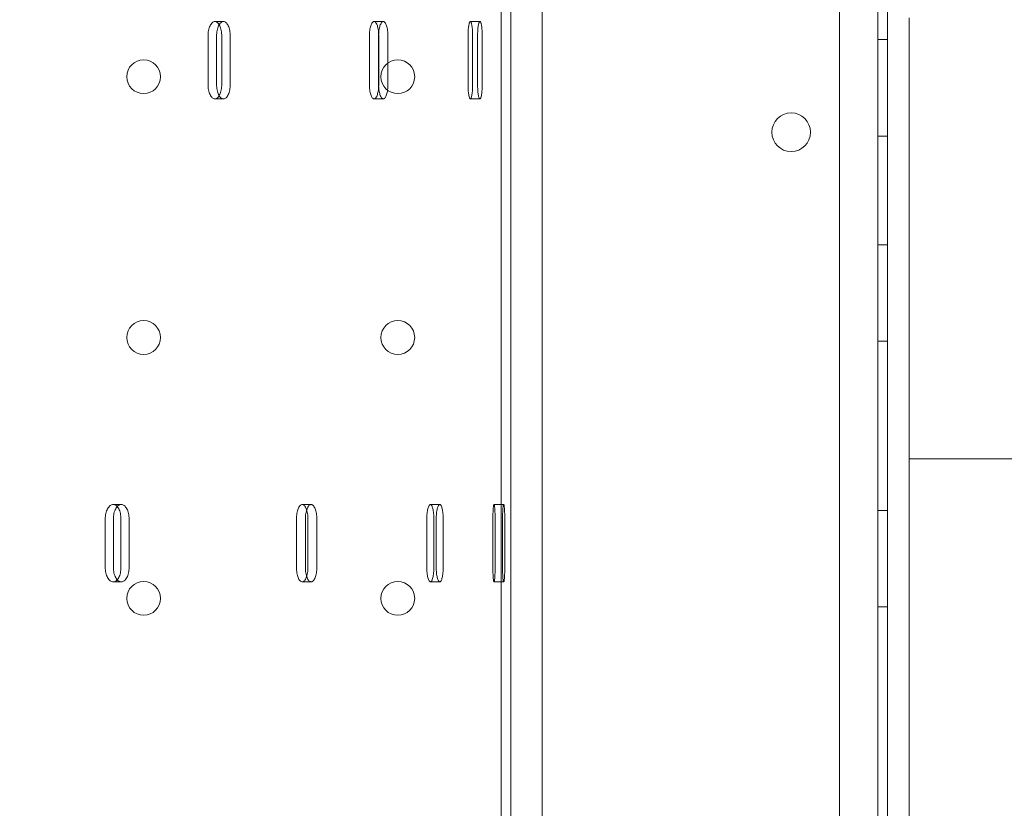
# Model space of a CAD drawing. Units: millimetres. Extents: x 66085 to 83273, y 3047 to 16999.
# Drawn here: x 73047 to 73251, y 10785 to 10948 of the extents above; entities that cross this region are included whole.
import ezdxf

# ---------------------------------------------------------------- set-up
doc = ezdxf.new("R2010")
doc.units = ezdxf.units.MM

# ---------------------------------------------------------------- blocks, each defined once
blk = doc.blocks.new('A$C54E54D7A')
at = {"color": 0, "linetype": 'Continuous', "lineweight": 0}
for p, q in [((29297.27, 9135.88), (29297.27, 8182.37)), ((29295.27, 8107.87), (29295.27, 9133.49)), ((29287.27, 9131.66), (29287.27, 8109.7)), ((29217.27, 9123.1), (29217.27, 8118.1)), ((29219.27, 9095.6), (29219.27, 8145.6)), ((29225.75, 8182.37), (29225.75, 9070.6)), ((29159.79, 8476.1), (29158.02, 8476.1)), ((29192.87, 8476.1), (29190.97, 8476.1)), ((29212.88, 8476.1), (29210.9, 8476.1)), ((29301.75, 8385.57), (29301.75, 8476.88)), ((29156.6, 8473.1), (29156.6, 8463.1)), ((29158.37, 8463.1), (29158.37, 8473.1)), ((29159.43, 8463.1), (29159.43, 8473.1)), ((29161.2, 8473.1), (29161.2, 8463.1)), ((29190.01, 8473.1), (29190.01, 8463.1)), ((29191.9, 8463.1), (29191.9, 8473.1)), ((29191.93, 8463.1), (29191.93, 8473.1)), ((29193.82, 8473.1), (29193.82, 8463.1)), ((29210.42, 8473.1), (29210.42, 8463.1)), ((29211.37, 8463.1), (29211.37, 8473.1)), ((29212.39, 8463.1), (29212.39, 8473.1)), ((29213.35, 8473.1), (29213.35, 8463.1)), ((29297.27, 8472.4), (29295.27, 8472.4)), ((29159.79, 8460.1), (29158.02, 8460.1)), ((29192.87, 8460.1), (29190.97, 8460.1)), ((29212.88, 8460.1), (29210.9, 8460.1)), ((29297.27, 8452.4), (29295.27, 8452.4)), ((29297.27, 8429.9), (29295.27, 8429.9)), ((29297.27, 8409.9), (29295.27, 8409.9)), ((29301.75, 8245.21), (29301.75, 8385.57)), ((29333.22, 8385.57), (29301.75, 8385.57)), ((29138.65, 8376.1), (29136.96, 8376.1)), ((29177.94, 8376.1), (29176.1, 8376.1)), ((29204.56, 8376.1), (29202.62, 8376.1)), ((29217.8, 8376.1), (29215.8, 8376.1)), ((29297.27, 8374.9), (29295.27, 8374.9)), ((29135.32, 8373.1), (29135.32, 8363.1)), ((29137.01, 8363.1), (29137.01, 8373.1)), ((29138.58, 8363.1), (29138.58, 8373.1)), ((29140.27, 8373.1), (29140.27, 8363.1)), ((29174.9, 8373.1), (29174.9, 8363.1)), ((29176.74, 8363.1), (29176.74, 8373.1)), ((29177.28, 8363.1), (29177.28, 8373.1)), ((29179.12, 8373.1), (29179.12, 8363.1)), ((29201.89, 8373.1), (29201.89, 8363.1)), ((29203.33, 8363.1), (29203.33, 8373.1)), ((29203.83, 8363.1), (29203.83, 8373.1)), ((29205.28, 8373.1), (29205.28, 8363.1)), ((29215.56, 8373.1), (29215.56, 8363.1)), ((29216.02, 8363.1), (29216.02, 8373.1)), ((29217.56, 8363.1), (29217.56, 8373.1)), ((29218.02, 8373.1), (29218.02, 8363.1)), ((29138.65, 8360.1), (29136.96, 8360.1)), ((29177.94, 8360.1), (29176.1, 8360.1)), ((29204.56, 8360.1), (29202.62, 8360.1)), ((29217.8, 8360.1), (29215.8, 8360.1)), ((29297.27, 8354.9), (29295.27, 8354.9))]:
    blk.add_line(p, q, dxfattribs=at)
for centre, radius in [((29143.27, 8464.68), 3.5), ((29195.87, 8464.68), 3.5), ((29277.3, 8453.19), 4), ((29143.27, 8410.68), 3.5), ((29195.87, 8410.68), 3.5), ((29143.27, 8356.68), 3.5), ((29195.87, 8356.68), 3.5)]:
    blk.add_circle(centre, radius, dxfattribs=at)
for points, knots in [([(29158.9, 8475.44), (29158.87, 8475.49), (29158.84, 8475.54), (29158.73, 8475.7), (29158.65, 8475.79), (29158.48, 8475.95), (29158.39, 8476), (29158.2, 8476.08), (29158.11, 8476.1), (29157.93, 8476.1), (29157.84, 8476.08), (29157.66, 8476), (29157.57, 8475.95), (29157.39, 8475.79), (29157.31, 8475.7), (29157.15, 8475.48), (29157.08, 8475.35), (29156.95, 8475.09), (29156.9, 8474.94), (29156.79, 8474.61), (29156.74, 8474.43), (29156.67, 8474.06), (29156.64, 8473.87), (29156.61, 8473.48), (29156.6, 8473.29), (29156.6, 8473.1)], [2.587833, 2.587833, 2.587833, 2.587833, 2.825155, 2.825155, 3.390189, 3.390189, 3.955224, 3.955224, 4.520258, 4.520258, 5.085303, 5.085303, 5.650348, 5.650348, 6.215392, 6.215392, 6.780437, 6.780437, 7.345474, 7.345474, 7.910511, 7.910511, 8.475548, 8.475548, 9.040585, 9.040585, 9.040585, 9.040585]), ([(29158.37, 8473.1), (29158.37, 8473.29), (29158.38, 8473.48), (29158.41, 8473.87), (29158.44, 8474.06), (29158.51, 8474.43), (29158.56, 8474.61), (29158.66, 8474.94), (29158.72, 8475.09), (29158.85, 8475.35), (29158.92, 8475.48), (29159.08, 8475.7), (29159.16, 8475.79), (29159.34, 8475.95), (29159.43, 8476), (29159.61, 8476.08), (29159.7, 8476.1), (29159.88, 8476.1), (29159.97, 8476.08), (29160.16, 8476), (29160.25, 8475.95), (29160.42, 8475.79), (29160.5, 8475.7), (29160.66, 8475.48), (29160.73, 8475.35), (29160.85, 8475.09), (29160.91, 8474.94), (29161.01, 8474.61), (29161.06, 8474.43), (29161.13, 8474.06), (29161.16, 8473.87), (29161.19, 8473.48), (29161.2, 8473.29), (29161.2, 8473.1)], [-9.040585, -9.040585, -9.040585, -9.040585, -8.475553, -8.475553, -7.910521, -7.910521, -7.345489, -7.345489, -6.780458, -6.780458, -6.215408, -6.215408, -5.650358, -5.650358, -5.085308, -5.085308, -4.520258, -4.520258, -3.955224, -3.955224, -3.390189, -3.390189, -2.825155, -2.825155, -2.260121, -2.260121, -1.695091, -1.695091, -1.13006, -1.13006, -0.56503, -0.56503, 0, 0, 0, 0]), ([(29191.91, 8473.55), (29191.91, 8473.59), (29191.91, 8473.63), (29191.9, 8473.87), (29191.88, 8474.06), (29191.83, 8474.43), (29191.8, 8474.61), (29191.73, 8474.94), (29191.69, 8475.09), (29191.61, 8475.35), (29191.56, 8475.48), (29191.45, 8475.7), (29191.4, 8475.79), (29191.28, 8475.95), (29191.22, 8476), (29191.1, 8476.08), (29191.03, 8476.1), (29190.91, 8476.1), (29190.85, 8476.08), (29190.73, 8476), (29190.66, 8475.95), (29190.55, 8475.79), (29190.49, 8475.7), (29190.38, 8475.48), (29190.33, 8475.35), (29190.25, 8475.09), (29190.21, 8474.94), (29190.14, 8474.61), (29190.1, 8474.43), (29190.05, 8474.06), (29190.04, 8473.87), (29190.01, 8473.48), (29190.01, 8473.29), (29190.01, 8473.1)], [0.439204, 0.439204, 0.439204, 0.439204, 0.56503, 0.56503, 1.13006, 1.13006, 1.695091, 1.695091, 2.260121, 2.260121, 2.825155, 2.825155, 3.390189, 3.390189, 3.955224, 3.955224, 4.520258, 4.520258, 5.085303, 5.085303, 5.650348, 5.650348, 6.215392, 6.215392, 6.780437, 6.780437, 7.345474, 7.345474, 7.910511, 7.910511, 8.475548, 8.475548, 9.040585, 9.040585, 9.040585, 9.040585]), ([(29191.9, 8473.1), (29191.9, 8473.29), (29191.91, 8473.48), (29191.93, 8473.87), (29191.95, 8474.06), (29192, 8474.43), (29192.03, 8474.61), (29192.11, 8474.94), (29192.15, 8475.09), (29192.23, 8475.35), (29192.28, 8475.48), (29192.39, 8475.7), (29192.44, 8475.79), (29192.56, 8475.95), (29192.63, 8476), (29192.75, 8476.08), (29192.81, 8476.1), (29192.93, 8476.1), (29192.99, 8476.08), (29193.12, 8476), (29193.18, 8475.95), (29193.3, 8475.79), (29193.35, 8475.7), (29193.46, 8475.48), (29193.5, 8475.35), (29193.59, 8475.09), (29193.63, 8474.94), (29193.7, 8474.61), (29193.73, 8474.43), (29193.78, 8474.06), (29193.79, 8473.87), (29193.82, 8473.48), (29193.82, 8473.29), (29193.82, 8473.1)], [-9.040585, -9.040585, -9.040585, -9.040585, -8.475553, -8.475553, -7.910521, -7.910521, -7.345489, -7.345489, -6.780458, -6.780458, -6.215408, -6.215408, -5.650358, -5.650358, -5.085308, -5.085308, -4.520258, -4.520258, -3.955224, -3.955224, -3.390189, -3.390189, -2.825155, -2.825155, -2.260121, -2.260121, -1.695091, -1.695091, -1.13006, -1.13006, -0.56503, -0.56503, 0, 0, 0, 0]), ([(29211.37, 8473.1), (29211.37, 8473.29), (29211.37, 8473.48), (29211.36, 8473.87), (29211.35, 8474.06), (29211.32, 8474.43), (29211.31, 8474.61), (29211.28, 8474.94), (29211.26, 8475.09), (29211.21, 8475.35), (29211.19, 8475.48), (29211.14, 8475.7), (29211.11, 8475.79), (29211.05, 8475.95), (29211.02, 8476), (29210.96, 8476.08), (29210.93, 8476.1), (29210.87, 8476.1), (29210.84, 8476.08), (29210.78, 8476), (29210.75, 8475.95), (29210.69, 8475.79), (29210.66, 8475.7), (29210.61, 8475.48), (29210.58, 8475.35), (29210.54, 8475.09), (29210.52, 8474.94), (29210.48, 8474.61), (29210.47, 8474.43), (29210.44, 8474.06), (29210.43, 8473.87), (29210.42, 8473.48), (29210.42, 8473.29), (29210.42, 8473.1)], [0, 0, 0, 0, 0.56503, 0.56503, 1.13006, 1.13006, 1.695091, 1.695091, 2.260121, 2.260121, 2.825155, 2.825155, 3.390189, 3.390189, 3.955224, 3.955224, 4.520258, 4.520258, 5.085303, 5.085303, 5.650348, 5.650348, 6.215392, 6.215392, 6.780437, 6.780437, 7.345474, 7.345474, 7.910511, 7.910511, 8.475548, 8.475548, 9.040585, 9.040585, 9.040585, 9.040585]), ([(29212.39, 8473.1), (29212.39, 8473.29), (29212.4, 8473.48), (29212.41, 8473.87), (29212.42, 8474.06), (29212.44, 8474.43), (29212.46, 8474.61), (29212.49, 8474.94), (29212.51, 8475.09), (29212.56, 8475.35), (29212.58, 8475.48), (29212.64, 8475.7), (29212.66, 8475.79), (29212.72, 8475.95), (29212.76, 8476), (29212.82, 8476.08), (29212.85, 8476.1), (29212.91, 8476.1), (29212.94, 8476.08), (29213, 8476), (29213.03, 8475.95), (29213.09, 8475.79), (29213.12, 8475.7), (29213.17, 8475.48), (29213.19, 8475.35), (29213.23, 8475.09), (29213.25, 8474.94), (29213.29, 8474.61), (29213.3, 8474.43), (29213.32, 8474.06), (29213.33, 8473.87), (29213.34, 8473.48), (29213.35, 8473.29), (29213.35, 8473.1)], [-9.040585, -9.040585, -9.040585, -9.040585, -8.475553, -8.475553, -7.910521, -7.910521, -7.345489, -7.345489, -6.780458, -6.780458, -6.215408, -6.215408, -5.650358, -5.650358, -5.085308, -5.085308, -4.520258, -4.520258, -3.955224, -3.955224, -3.390189, -3.390189, -2.825155, -2.825155, -2.260121, -2.260121, -1.695091, -1.695091, -1.13006, -1.13006, -0.56503, -0.56503, 0, 0, 0, 0]), ([(29159.43, 8473.1), (29159.43, 8473.29), (29159.42, 8473.48), (29159.39, 8473.87), (29159.36, 8474.06), (29159.29, 8474.43), (29159.25, 8474.61), (29159.14, 8474.94), (29159.08, 8475.09), (29158.99, 8475.3), (29158.95, 8475.37), (29158.9, 8475.44)], [0, 0, 0, 0, 0.56503, 0.56503, 1.13006, 1.13006, 1.695091, 1.695091, 2.260121, 2.260121, 2.587833, 2.587833, 2.587833, 2.587833]), ([(29156.6, 8463.1), (29156.6, 8462.91), (29156.61, 8462.72), (29156.64, 8462.33), (29156.67, 8462.13), (29156.74, 8461.77), (29156.79, 8461.59), (29156.9, 8461.26), (29156.95, 8461.11), (29157.08, 8460.84), (29157.15, 8460.72), (29157.31, 8460.5), (29157.39, 8460.4), (29157.57, 8460.25), (29157.66, 8460.19), (29157.84, 8460.12), (29157.93, 8460.1), (29158.11, 8460.1), (29158.2, 8460.12), (29158.39, 8460.19), (29158.48, 8460.25), (29158.65, 8460.4), (29158.73, 8460.5), (29158.84, 8460.65), (29158.87, 8460.7), (29158.9, 8460.75)], [-9.040585, -9.040585, -9.040585, -9.040585, -8.475554, -8.475554, -7.910522, -7.910522, -7.34549, -7.34549, -6.780458, -6.780458, -6.215408, -6.215408, -5.650358, -5.650358, -5.085308, -5.085308, -4.520258, -4.520258, -3.955224, -3.955224, -3.390189, -3.390189, -2.825155, -2.825155, -2.587833, -2.587833, -2.587833, -2.587833]), ([(29161.2, 8463.1), (29161.2, 8462.91), (29161.19, 8462.72), (29161.16, 8462.33), (29161.13, 8462.13), (29161.06, 8461.77), (29161.01, 8461.59), (29160.91, 8461.26), (29160.85, 8461.11), (29160.73, 8460.84), (29160.66, 8460.72), (29160.5, 8460.5), (29160.42, 8460.4), (29160.25, 8460.25), (29160.16, 8460.19), (29159.97, 8460.12), (29159.88, 8460.1), (29159.7, 8460.1), (29159.61, 8460.12), (29159.43, 8460.19), (29159.34, 8460.25), (29159.16, 8460.4), (29159.08, 8460.5), (29158.92, 8460.72), (29158.85, 8460.84), (29158.72, 8461.11), (29158.66, 8461.26), (29158.56, 8461.59), (29158.51, 8461.77), (29158.44, 8462.13), (29158.41, 8462.33), (29158.38, 8462.72), (29158.37, 8462.91), (29158.37, 8463.1)], [0, 0, 0, 0, 0.56503, 0.56503, 1.13006, 1.13006, 1.695091, 1.695091, 2.260121, 2.260121, 2.825155, 2.825155, 3.390189, 3.390189, 3.955224, 3.955224, 4.520258, 4.520258, 5.085308, 5.085308, 5.650358, 5.650358, 6.215408, 6.215408, 6.780458, 6.780458, 7.345489, 7.345489, 7.910521, 7.910521, 8.475553, 8.475553, 9.040585, 9.040585, 9.040585, 9.040585]), ([(29158.9, 8460.75), (29158.95, 8460.83), (29158.99, 8460.9), (29159.08, 8461.11), (29159.14, 8461.26), (29159.25, 8461.59), (29159.29, 8461.77), (29159.36, 8462.13), (29159.39, 8462.33), (29159.42, 8462.72), (29159.43, 8462.91), (29159.43, 8463.1)], [-2.587833, -2.587833, -2.587833, -2.587833, -2.260121, -2.260121, -1.695091, -1.695091, -1.13006, -1.13006, -0.56503, -0.56503, 0, 0, 0, 0]), ([(29190.01, 8463.1), (29190.01, 8462.91), (29190.01, 8462.72), (29190.04, 8462.33), (29190.05, 8462.13), (29190.1, 8461.77), (29190.14, 8461.59), (29190.21, 8461.26), (29190.25, 8461.11), (29190.33, 8460.84), (29190.38, 8460.72), (29190.49, 8460.5), (29190.55, 8460.4), (29190.66, 8460.25), (29190.73, 8460.19), (29190.85, 8460.12), (29190.91, 8460.1), (29191.03, 8460.1), (29191.1, 8460.12), (29191.22, 8460.19), (29191.28, 8460.25), (29191.4, 8460.4), (29191.45, 8460.5), (29191.56, 8460.72), (29191.61, 8460.84), (29191.69, 8461.11), (29191.73, 8461.26), (29191.8, 8461.59), (29191.83, 8461.77), (29191.88, 8462.13), (29191.9, 8462.33), (29191.91, 8462.56), (29191.91, 8462.61), (29191.91, 8462.65)], [-9.040585, -9.040585, -9.040585, -9.040585, -8.475554, -8.475554, -7.910522, -7.910522, -7.34549, -7.34549, -6.780458, -6.780458, -6.215408, -6.215408, -5.650358, -5.650358, -5.085308, -5.085308, -4.520258, -4.520258, -3.955224, -3.955224, -3.390189, -3.390189, -2.825155, -2.825155, -2.260121, -2.260121, -1.695091, -1.695091, -1.13006, -1.13006, -0.56503, -0.56503, -0.439204, -0.439204, -0.439204, -0.439204]), ([(29193.82, 8463.1), (29193.82, 8462.91), (29193.82, 8462.72), (29193.79, 8462.33), (29193.78, 8462.13), (29193.73, 8461.77), (29193.7, 8461.59), (29193.63, 8461.26), (29193.59, 8461.11), (29193.5, 8460.84), (29193.46, 8460.72), (29193.35, 8460.5), (29193.3, 8460.4), (29193.18, 8460.25), (29193.12, 8460.19), (29192.99, 8460.12), (29192.93, 8460.1), (29192.81, 8460.1), (29192.75, 8460.12), (29192.63, 8460.19), (29192.56, 8460.25), (29192.44, 8460.4), (29192.39, 8460.5), (29192.28, 8460.72), (29192.23, 8460.84), (29192.15, 8461.11), (29192.11, 8461.26), (29192.03, 8461.59), (29192, 8461.77), (29191.95, 8462.13), (29191.93, 8462.33), (29191.91, 8462.72), (29191.9, 8462.91), (29191.9, 8463.1)], [0, 0, 0, 0, 0.56503, 0.56503, 1.13006, 1.13006, 1.695091, 1.695091, 2.260121, 2.260121, 2.825155, 2.825155, 3.390189, 3.390189, 3.955224, 3.955224, 4.520258, 4.520258, 5.085308, 5.085308, 5.650358, 5.650358, 6.215408, 6.215408, 6.780458, 6.780458, 7.345489, 7.345489, 7.910521, 7.910521, 8.475553, 8.475553, 9.040585, 9.040585, 9.040585, 9.040585]), ([(29210.42, 8463.1), (29210.42, 8462.91), (29210.42, 8462.72), (29210.43, 8462.33), (29210.44, 8462.13), (29210.47, 8461.77), (29210.48, 8461.59), (29210.52, 8461.26), (29210.54, 8461.11), (29210.58, 8460.84), (29210.61, 8460.72), (29210.66, 8460.5), (29210.69, 8460.4), (29210.75, 8460.25), (29210.78, 8460.19), (29210.84, 8460.12), (29210.87, 8460.1), (29210.93, 8460.1), (29210.96, 8460.12), (29211.02, 8460.19), (29211.05, 8460.25), (29211.11, 8460.4), (29211.14, 8460.5), (29211.19, 8460.72), (29211.21, 8460.84), (29211.26, 8461.11), (29211.28, 8461.26), (29211.31, 8461.59), (29211.32, 8461.77), (29211.35, 8462.13), (29211.36, 8462.33), (29211.37, 8462.72), (29211.37, 8462.91), (29211.37, 8463.1)], [-9.040585, -9.040585, -9.040585, -9.040585, -8.475554, -8.475554, -7.910522, -7.910522, -7.34549, -7.34549, -6.780458, -6.780458, -6.215408, -6.215408, -5.650358, -5.650358, -5.085308, -5.085308, -4.520258, -4.520258, -3.955224, -3.955224, -3.390189, -3.390189, -2.825155, -2.825155, -2.260121, -2.260121, -1.695091, -1.695091, -1.13006, -1.13006, -0.56503, -0.56503, 0, 0, 0, 0]), ([(29213.35, 8463.1), (29213.35, 8462.91), (29213.34, 8462.72), (29213.33, 8462.33), (29213.32, 8462.13), (29213.3, 8461.77), (29213.29, 8461.59), (29213.25, 8461.26), (29213.23, 8461.11), (29213.19, 8460.84), (29213.17, 8460.72), (29213.12, 8460.5), (29213.09, 8460.4), (29213.03, 8460.25), (29213, 8460.19), (29212.94, 8460.12), (29212.91, 8460.1), (29212.85, 8460.1), (29212.82, 8460.12), (29212.76, 8460.19), (29212.72, 8460.25), (29212.66, 8460.4), (29212.64, 8460.5), (29212.58, 8460.72), (29212.56, 8460.84), (29212.51, 8461.11), (29212.49, 8461.26), (29212.46, 8461.59), (29212.44, 8461.77), (29212.42, 8462.13), (29212.41, 8462.33), (29212.4, 8462.72), (29212.39, 8462.91), (29212.39, 8463.1)], [0, 0, 0, 0, 0.56503, 0.56503, 1.13006, 1.13006, 1.695091, 1.695091, 2.260121, 2.260121, 2.825155, 2.825155, 3.390189, 3.390189, 3.955224, 3.955224, 4.520258, 4.520258, 5.085308, 5.085308, 5.650358, 5.650358, 6.215408, 6.215408, 6.780458, 6.780458, 7.345489, 7.345489, 7.910521, 7.910521, 8.475553, 8.475553, 9.040585, 9.040585, 9.040585, 9.040585]), ([(29137.8, 8375.67), (29137.73, 8375.74), (29137.66, 8375.81), (29137.48, 8375.95), (29137.38, 8376), (29137.17, 8376.08), (29137.06, 8376.1), (29136.86, 8376.1), (29136.75, 8376.08), (29136.54, 8376), (29136.44, 8375.95), (29136.23, 8375.79), (29136.14, 8375.7), (29135.96, 8375.48), (29135.88, 8375.35), (29135.73, 8375.09), (29135.66, 8374.94), (29135.54, 8374.61), (29135.49, 8374.43), (29135.41, 8374.06), (29135.37, 8373.87), (29135.33, 8373.48), (29135.32, 8373.29), (29135.32, 8373.1)], [2.964524, 2.964524, 2.964524, 2.964524, 3.390189, 3.390189, 3.955224, 3.955224, 4.520258, 4.520258, 5.085303, 5.085303, 5.650348, 5.650348, 6.215392, 6.215392, 6.780437, 6.780437, 7.345474, 7.345474, 7.910511, 7.910511, 8.475548, 8.475548, 9.040585, 9.040585, 9.040585, 9.040585]), ([(29137.01, 8373.1), (29137.01, 8373.29), (29137.02, 8373.48), (29137.06, 8373.87), (29137.09, 8374.06), (29137.17, 8374.43), (29137.23, 8374.61), (29137.35, 8374.94), (29137.42, 8375.09), (29137.56, 8375.35), (29137.64, 8375.48), (29137.82, 8375.7), (29137.92, 8375.79), (29138.12, 8375.95), (29138.23, 8376), (29138.44, 8376.08), (29138.54, 8376.1), (29138.75, 8376.1), (29138.85, 8376.08), (29139.06, 8376), (29139.17, 8375.95), (29139.37, 8375.79), (29139.46, 8375.7), (29139.64, 8375.48), (29139.72, 8375.35), (29139.87, 8375.09), (29139.93, 8374.94), (29140.05, 8374.61), (29140.1, 8374.43), (29140.19, 8374.06), (29140.22, 8373.87), (29140.26, 8373.48), (29140.27, 8373.29), (29140.27, 8373.1)], [-9.040585, -9.040585, -9.040585, -9.040585, -8.475553, -8.475553, -7.910521, -7.910521, -7.345489, -7.345489, -6.780458, -6.780458, -6.215408, -6.215408, -5.650358, -5.650358, -5.085308, -5.085308, -4.520258, -4.520258, -3.955224, -3.955224, -3.390189, -3.390189, -2.825155, -2.825155, -2.260121, -2.260121, -1.695091, -1.695091, -1.13006, -1.13006, -0.56503, -0.56503, 0, 0, 0, 0]), ([(29138.58, 8373.1), (29138.58, 8373.29), (29138.57, 8373.48), (29138.53, 8373.87), (29138.5, 8374.06), (29138.42, 8374.43), (29138.37, 8374.61), (29138.25, 8374.94), (29138.18, 8375.09), (29138.04, 8375.35), (29137.96, 8375.48), (29137.85, 8375.61), (29137.82, 8375.64), (29137.8, 8375.67)], [0, 0, 0, 0, 0.56503, 0.56503, 1.13006, 1.13006, 1.695091, 1.695091, 2.260121, 2.260121, 2.825155, 2.825155, 2.964524, 2.964524, 2.964524, 2.964524]), ([(29177.01, 8375.01), (29176.99, 8375.08), (29176.96, 8375.15), (29176.88, 8375.35), (29176.82, 8375.48), (29176.69, 8375.7), (29176.62, 8375.79), (29176.48, 8375.95), (29176.4, 8376), (29176.25, 8376.08), (29176.17, 8376.1), (29176.02, 8376.1), (29175.94, 8376.08), (29175.79, 8376), (29175.71, 8375.95), (29175.56, 8375.79), (29175.49, 8375.7), (29175.36, 8375.48), (29175.3, 8375.35), (29175.2, 8375.09), (29175.15, 8374.94), (29175.06, 8374.61), (29175.02, 8374.43), (29174.96, 8374.06), (29174.93, 8373.87), (29174.9, 8373.48), (29174.9, 8373.29), (29174.9, 8373.1)], [1.975899, 1.975899, 1.975899, 1.975899, 2.260121, 2.260121, 2.825155, 2.825155, 3.390189, 3.390189, 3.955224, 3.955224, 4.520258, 4.520258, 5.085303, 5.085303, 5.650348, 5.650348, 6.215392, 6.215392, 6.780437, 6.780437, 7.345474, 7.345474, 7.910511, 7.910511, 8.475548, 8.475548, 9.040585, 9.040585, 9.040585, 9.040585]), ([(29176.74, 8373.1), (29176.74, 8373.29), (29176.74, 8373.48), (29176.77, 8373.87), (29176.8, 8374.06), (29176.86, 8374.43), (29176.9, 8374.61), (29176.99, 8374.94), (29177.04, 8375.09), (29177.14, 8375.35), (29177.2, 8375.48), (29177.33, 8375.7), (29177.41, 8375.79), (29177.55, 8375.95), (29177.63, 8376), (29177.78, 8376.08), (29177.86, 8376.1), (29178.01, 8376.1), (29178.09, 8376.08), (29178.24, 8376), (29178.32, 8375.95), (29178.46, 8375.79), (29178.53, 8375.7), (29178.66, 8375.48), (29178.72, 8375.35), (29178.83, 8375.09), (29178.88, 8374.94), (29178.96, 8374.61), (29179, 8374.43), (29179.06, 8374.06), (29179.08, 8373.87), (29179.11, 8373.48), (29179.12, 8373.29), (29179.12, 8373.1)], [-9.040585, -9.040585, -9.040585, -9.040585, -8.475553, -8.475553, -7.910521, -7.910521, -7.345489, -7.345489, -6.780458, -6.780458, -6.215408, -6.215408, -5.650358, -5.650358, -5.085308, -5.085308, -4.520258, -4.520258, -3.955224, -3.955224, -3.390189, -3.390189, -2.825155, -2.825155, -2.260121, -2.260121, -1.695091, -1.695091, -1.13006, -1.13006, -0.56503, -0.56503, 0, 0, 0, 0]), ([(29177.28, 8373.1), (29177.28, 8373.29), (29177.27, 8373.48), (29177.24, 8373.87), (29177.22, 8374.06), (29177.16, 8374.43), (29177.12, 8374.61), (29177.06, 8374.85), (29177.04, 8374.93), (29177.01, 8375.01)], [0, 0, 0, 0, 0.56503, 0.56503, 1.13006, 1.13006, 1.695091, 1.695091, 1.975899, 1.975899, 1.975899, 1.975899]), ([(29203.33, 8373.1), (29203.33, 8373.29), (29203.33, 8373.48), (29203.31, 8373.87), (29203.3, 8374.06), (29203.26, 8374.43), (29203.24, 8374.61), (29203.19, 8374.94), (29203.16, 8375.09), (29203.09, 8375.35), (29203.06, 8375.48), (29202.98, 8375.7), (29202.94, 8375.79), (29202.85, 8375.95), (29202.8, 8376), (29202.71, 8376.08), (29202.66, 8376.1), (29202.57, 8376.1), (29202.53, 8376.08), (29202.43, 8376), (29202.39, 8375.95), (29202.3, 8375.79), (29202.25, 8375.7), (29202.17, 8375.48), (29202.14, 8375.35), (29202.07, 8375.09), (29202.04, 8374.94), (29201.99, 8374.61), (29201.96, 8374.43), (29201.93, 8374.06), (29201.91, 8373.87), (29201.89, 8373.48), (29201.89, 8373.29), (29201.89, 8373.1)], [0, 0, 0, 0, 0.56503, 0.56503, 1.13006, 1.13006, 1.695091, 1.695091, 2.260121, 2.260121, 2.825155, 2.825155, 3.390189, 3.390189, 3.955224, 3.955224, 4.520258, 4.520258, 5.085303, 5.085303, 5.650348, 5.650348, 6.215392, 6.215392, 6.780437, 6.780437, 7.345474, 7.345474, 7.910511, 7.910511, 8.475548, 8.475548, 9.040585, 9.040585, 9.040585, 9.040585]), ([(29203.83, 8373.1), (29203.83, 8373.29), (29203.84, 8373.48), (29203.86, 8373.87), (29203.87, 8374.06), (29203.91, 8374.43), (29203.93, 8374.61), (29203.99, 8374.94), (29204.02, 8375.09), (29204.08, 8375.35), (29204.12, 8375.48), (29204.2, 8375.7), (29204.24, 8375.79), (29204.33, 8375.95), (29204.38, 8376), (29204.47, 8376.08), (29204.52, 8376.1), (29204.61, 8376.1), (29204.66, 8376.08), (29204.75, 8376), (29204.79, 8375.95), (29204.88, 8375.79), (29204.92, 8375.7), (29205, 8375.48), (29205.04, 8375.35), (29205.1, 8375.09), (29205.13, 8374.94), (29205.18, 8374.61), (29205.2, 8374.43), (29205.24, 8374.06), (29205.25, 8373.87), (29205.27, 8373.48), (29205.28, 8373.29), (29205.28, 8373.1)], [-9.040585, -9.040585, -9.040585, -9.040585, -8.475553, -8.475553, -7.910521, -7.910521, -7.345489, -7.345489, -6.780458, -6.780458, -6.215408, -6.215408, -5.650358, -5.650358, -5.085308, -5.085308, -4.520258, -4.520258, -3.955224, -3.955224, -3.390189, -3.390189, -2.825155, -2.825155, -2.260121, -2.260121, -1.695091, -1.695091, -1.13006, -1.13006, -0.56503, -0.56503, 0, 0, 0, 0]), ([(29216.02, 8373.1), (29216.02, 8373.29), (29216.02, 8373.48), (29216.02, 8373.87), (29216.01, 8374.06), (29216, 8374.43), (29215.99, 8374.61), (29215.98, 8374.94), (29215.97, 8375.09), (29215.95, 8375.35), (29215.94, 8375.48), (29215.91, 8375.7), (29215.9, 8375.79), (29215.87, 8375.95), (29215.86, 8376), (29215.83, 8376.08), (29215.82, 8376.1), (29215.79, 8376.1), (29215.77, 8376.08), (29215.74, 8376), (29215.73, 8375.95), (29215.7, 8375.79), (29215.68, 8375.7), (29215.66, 8375.48), (29215.64, 8375.35), (29215.62, 8375.09), (29215.61, 8374.94), (29215.59, 8374.61), (29215.59, 8374.43), (29215.57, 8374.06), (29215.57, 8373.87), (29215.56, 8373.48), (29215.56, 8373.29), (29215.56, 8373.1)], [0, 0, 0, 0, 0.56503, 0.56503, 1.13006, 1.13006, 1.695091, 1.695091, 2.260121, 2.260121, 2.825155, 2.825155, 3.390189, 3.390189, 3.955224, 3.955224, 4.520258, 4.520258, 5.085303, 5.085303, 5.650348, 5.650348, 6.215392, 6.215392, 6.780437, 6.780437, 7.345474, 7.345474, 7.910511, 7.910511, 8.475548, 8.475548, 9.040585, 9.040585, 9.040585, 9.040585]), ([(29217.56, 8373.1), (29217.56, 8373.29), (29217.56, 8373.48), (29217.56, 8373.87), (29217.57, 8374.06), (29217.58, 8374.43), (29217.59, 8374.61), (29217.61, 8374.94), (29217.62, 8375.09), (29217.64, 8375.35), (29217.65, 8375.48), (29217.68, 8375.7), (29217.69, 8375.79), (29217.72, 8375.95), (29217.74, 8376), (29217.77, 8376.08), (29217.78, 8376.1), (29217.81, 8376.1), (29217.83, 8376.08), (29217.85, 8376), (29217.87, 8375.95), (29217.9, 8375.79), (29217.91, 8375.7), (29217.93, 8375.48), (29217.94, 8375.35), (29217.96, 8375.09), (29217.97, 8374.94), (29217.99, 8374.61), (29218, 8374.43), (29218.01, 8374.06), (29218.01, 8373.87), (29218.02, 8373.48), (29218.02, 8373.29), (29218.02, 8373.1)], [-9.040585, -9.040585, -9.040585, -9.040585, -8.475553, -8.475553, -7.910521, -7.910521, -7.345489, -7.345489, -6.780458, -6.780458, -6.215408, -6.215408, -5.650358, -5.650358, -5.085308, -5.085308, -4.520258, -4.520258, -3.955224, -3.955224, -3.390189, -3.390189, -2.825155, -2.825155, -2.260121, -2.260121, -1.695091, -1.695091, -1.13006, -1.13006, -0.56503, -0.56503, 0, 0, 0, 0]), ([(29135.32, 8363.1), (29135.32, 8362.91), (29135.33, 8362.72), (29135.37, 8362.33), (29135.41, 8362.13), (29135.49, 8361.77), (29135.54, 8361.59), (29135.66, 8361.26), (29135.73, 8361.11), (29135.88, 8360.84), (29135.96, 8360.72), (29136.14, 8360.5), (29136.23, 8360.4), (29136.44, 8360.25), (29136.54, 8360.19), (29136.75, 8360.12), (29136.86, 8360.1), (29137.06, 8360.1), (29137.17, 8360.12), (29137.38, 8360.19), (29137.48, 8360.25), (29137.66, 8360.38), (29137.73, 8360.45), (29137.8, 8360.53)], [-9.040585, -9.040585, -9.040585, -9.040585, -8.475554, -8.475554, -7.910522, -7.910522, -7.34549, -7.34549, -6.780458, -6.780458, -6.215408, -6.215408, -5.650358, -5.650358, -5.085308, -5.085308, -4.520258, -4.520258, -3.955224, -3.955224, -3.390189, -3.390189, -2.964524, -2.964524, -2.964524, -2.964524]), ([(29140.27, 8363.1), (29140.27, 8362.91), (29140.26, 8362.72), (29140.22, 8362.33), (29140.19, 8362.13), (29140.1, 8361.77), (29140.05, 8361.59), (29139.93, 8361.26), (29139.87, 8361.11), (29139.72, 8360.84), (29139.64, 8360.72), (29139.46, 8360.5), (29139.37, 8360.4), (29139.17, 8360.25), (29139.06, 8360.19), (29138.85, 8360.12), (29138.75, 8360.1), (29138.54, 8360.1), (29138.44, 8360.12), (29138.23, 8360.19), (29138.12, 8360.25), (29137.92, 8360.4), (29137.82, 8360.5), (29137.64, 8360.72), (29137.56, 8360.84), (29137.42, 8361.11), (29137.35, 8361.26), (29137.23, 8361.59), (29137.17, 8361.77), (29137.09, 8362.13), (29137.06, 8362.33), (29137.02, 8362.72), (29137.01, 8362.91), (29137.01, 8363.1)], [0, 0, 0, 0, 0.56503, 0.56503, 1.13006, 1.13006, 1.695091, 1.695091, 2.260121, 2.260121, 2.825155, 2.825155, 3.390189, 3.390189, 3.955224, 3.955224, 4.520258, 4.520258, 5.085308, 5.085308, 5.650358, 5.650358, 6.215408, 6.215408, 6.780458, 6.780458, 7.345489, 7.345489, 7.910521, 7.910521, 8.475553, 8.475553, 9.040585, 9.040585, 9.040585, 9.040585]), ([(29137.8, 8360.53), (29137.82, 8360.56), (29137.85, 8360.58), (29137.96, 8360.72), (29138.04, 8360.84), (29138.18, 8361.11), (29138.25, 8361.26), (29138.37, 8361.59), (29138.42, 8361.77), (29138.5, 8362.13), (29138.53, 8362.33), (29138.57, 8362.72), (29138.58, 8362.91), (29138.58, 8363.1)], [-2.964524, -2.964524, -2.964524, -2.964524, -2.825155, -2.825155, -2.260121, -2.260121, -1.695091, -1.695091, -1.13006, -1.13006, -0.56503, -0.56503, 0, 0, 0, 0]), ([(29174.9, 8363.1), (29174.9, 8362.91), (29174.9, 8362.72), (29174.93, 8362.33), (29174.96, 8362.13), (29175.02, 8361.77), (29175.06, 8361.59), (29175.15, 8361.26), (29175.2, 8361.11), (29175.3, 8360.84), (29175.36, 8360.72), (29175.49, 8360.5), (29175.56, 8360.4), (29175.71, 8360.25), (29175.79, 8360.19), (29175.94, 8360.12), (29176.02, 8360.1), (29176.17, 8360.1), (29176.25, 8360.12), (29176.4, 8360.19), (29176.48, 8360.25), (29176.62, 8360.4), (29176.69, 8360.5), (29176.82, 8360.72), (29176.88, 8360.84), (29176.96, 8361.04), (29176.99, 8361.12), (29177.01, 8361.19)], [-9.040585, -9.040585, -9.040585, -9.040585, -8.475554, -8.475554, -7.910522, -7.910522, -7.34549, -7.34549, -6.780458, -6.780458, -6.215408, -6.215408, -5.650358, -5.650358, -5.085308, -5.085308, -4.520258, -4.520258, -3.955224, -3.955224, -3.390189, -3.390189, -2.825155, -2.825155, -2.260121, -2.260121, -1.975899, -1.975899, -1.975899, -1.975899]), ([(29179.12, 8363.1), (29179.12, 8362.91), (29179.11, 8362.72), (29179.08, 8362.33), (29179.06, 8362.13), (29179, 8361.77), (29178.96, 8361.59), (29178.88, 8361.26), (29178.83, 8361.11), (29178.72, 8360.84), (29178.66, 8360.72), (29178.53, 8360.5), (29178.46, 8360.4), (29178.32, 8360.25), (29178.24, 8360.19), (29178.09, 8360.12), (29178.01, 8360.1), (29177.86, 8360.1), (29177.78, 8360.12), (29177.63, 8360.19), (29177.55, 8360.25), (29177.41, 8360.4), (29177.33, 8360.5), (29177.2, 8360.72), (29177.14, 8360.84), (29177.04, 8361.11), (29176.99, 8361.26), (29176.9, 8361.59), (29176.86, 8361.77), (29176.8, 8362.13), (29176.77, 8362.33), (29176.74, 8362.72), (29176.74, 8362.91), (29176.74, 8363.1)], [0, 0, 0, 0, 0.56503, 0.56503, 1.13006, 1.13006, 1.695091, 1.695091, 2.260121, 2.260121, 2.825155, 2.825155, 3.390189, 3.390189, 3.955224, 3.955224, 4.520258, 4.520258, 5.085308, 5.085308, 5.650358, 5.650358, 6.215408, 6.215408, 6.780458, 6.780458, 7.345489, 7.345489, 7.910521, 7.910521, 8.475553, 8.475553, 9.040585, 9.040585, 9.040585, 9.040585]), ([(29177.01, 8361.19), (29177.04, 8361.26), (29177.06, 8361.34), (29177.12, 8361.59), (29177.16, 8361.77), (29177.22, 8362.13), (29177.24, 8362.33), (29177.27, 8362.72), (29177.28, 8362.91), (29177.28, 8363.1)], [-1.975899, -1.975899, -1.975899, -1.975899, -1.695091, -1.695091, -1.13006, -1.13006, -0.56503, -0.56503, 0, 0, 0, 0]), ([(29201.89, 8363.1), (29201.89, 8362.91), (29201.89, 8362.72), (29201.91, 8362.33), (29201.93, 8362.13), (29201.96, 8361.77), (29201.99, 8361.59), (29202.04, 8361.26), (29202.07, 8361.11), (29202.14, 8360.84), (29202.17, 8360.72), (29202.25, 8360.5), (29202.3, 8360.4), (29202.39, 8360.25), (29202.43, 8360.19), (29202.53, 8360.12), (29202.57, 8360.1), (29202.66, 8360.1), (29202.71, 8360.12), (29202.8, 8360.19), (29202.85, 8360.25), (29202.94, 8360.4), (29202.98, 8360.5), (29203.06, 8360.72), (29203.09, 8360.84), (29203.16, 8361.11), (29203.19, 8361.26), (29203.24, 8361.59), (29203.26, 8361.77), (29203.3, 8362.13), (29203.31, 8362.33), (29203.33, 8362.72), (29203.33, 8362.91), (29203.33, 8363.1)], [-9.040585, -9.040585, -9.040585, -9.040585, -8.475554, -8.475554, -7.910522, -7.910522, -7.34549, -7.34549, -6.780458, -6.780458, -6.215408, -6.215408, -5.650358, -5.650358, -5.085308, -5.085308, -4.520258, -4.520258, -3.955224, -3.955224, -3.390189, -3.390189, -2.825155, -2.825155, -2.260121, -2.260121, -1.695091, -1.695091, -1.13006, -1.13006, -0.56503, -0.56503, 0, 0, 0, 0]), ([(29205.28, 8363.1), (29205.28, 8362.91), (29205.27, 8362.72), (29205.25, 8362.33), (29205.24, 8362.13), (29205.2, 8361.77), (29205.18, 8361.59), (29205.13, 8361.26), (29205.1, 8361.11), (29205.04, 8360.84), (29205, 8360.72), (29204.92, 8360.5), (29204.88, 8360.4), (29204.79, 8360.25), (29204.75, 8360.19), (29204.66, 8360.12), (29204.61, 8360.1), (29204.52, 8360.1), (29204.47, 8360.12), (29204.38, 8360.19), (29204.33, 8360.25), (29204.24, 8360.4), (29204.2, 8360.5), (29204.12, 8360.72), (29204.08, 8360.84), (29204.02, 8361.11), (29203.99, 8361.26), (29203.93, 8361.59), (29203.91, 8361.77), (29203.87, 8362.13), (29203.86, 8362.33), (29203.84, 8362.72), (29203.83, 8362.91), (29203.83, 8363.1)], [0, 0, 0, 0, 0.56503, 0.56503, 1.13006, 1.13006, 1.695091, 1.695091, 2.260121, 2.260121, 2.825155, 2.825155, 3.390189, 3.390189, 3.955224, 3.955224, 4.520258, 4.520258, 5.085308, 5.085308, 5.650358, 5.650358, 6.215408, 6.215408, 6.780458, 6.780458, 7.345489, 7.345489, 7.910521, 7.910521, 8.475553, 8.475553, 9.040585, 9.040585, 9.040585, 9.040585]), ([(29215.56, 8363.1), (29215.56, 8362.91), (29215.56, 8362.72), (29215.57, 8362.33), (29215.57, 8362.13), (29215.59, 8361.77), (29215.59, 8361.59), (29215.61, 8361.26), (29215.62, 8361.11), (29215.64, 8360.84), (29215.66, 8360.72), (29215.68, 8360.5), (29215.7, 8360.4), (29215.73, 8360.25), (29215.74, 8360.19), (29215.77, 8360.12), (29215.79, 8360.1), (29215.82, 8360.1), (29215.83, 8360.12), (29215.86, 8360.19), (29215.87, 8360.25), (29215.9, 8360.4), (29215.91, 8360.5), (29215.94, 8360.72), (29215.95, 8360.84), (29215.97, 8361.11), (29215.98, 8361.26), (29215.99, 8361.59), (29216, 8361.77), (29216.01, 8362.13), (29216.02, 8362.33), (29216.02, 8362.72), (29216.02, 8362.91), (29216.02, 8363.1)], [-9.040585, -9.040585, -9.040585, -9.040585, -8.475554, -8.475554, -7.910522, -7.910522, -7.34549, -7.34549, -6.780458, -6.780458, -6.215408, -6.215408, -5.650358, -5.650358, -5.085308, -5.085308, -4.520258, -4.520258, -3.955224, -3.955224, -3.390189, -3.390189, -2.825155, -2.825155, -2.260121, -2.260121, -1.695091, -1.695091, -1.13006, -1.13006, -0.56503, -0.56503, 0, 0, 0, 0]), ([(29218.02, 8363.1), (29218.02, 8362.91), (29218.02, 8362.72), (29218.01, 8362.33), (29218.01, 8362.13), (29218, 8361.77), (29217.99, 8361.59), (29217.97, 8361.26), (29217.96, 8361.11), (29217.94, 8360.84), (29217.93, 8360.72), (29217.91, 8360.5), (29217.9, 8360.4), (29217.87, 8360.25), (29217.85, 8360.19), (29217.83, 8360.12), (29217.81, 8360.1), (29217.78, 8360.1), (29217.77, 8360.12), (29217.74, 8360.19), (29217.72, 8360.25), (29217.69, 8360.4), (29217.68, 8360.5), (29217.65, 8360.72), (29217.64, 8360.84), (29217.62, 8361.11), (29217.61, 8361.26), (29217.59, 8361.59), (29217.58, 8361.77), (29217.57, 8362.13), (29217.56, 8362.33), (29217.56, 8362.72), (29217.56, 8362.91), (29217.56, 8363.1)], [0, 0, 0, 0, 0.56503, 0.56503, 1.13006, 1.13006, 1.695091, 1.695091, 2.260121, 2.260121, 2.825155, 2.825155, 3.390189, 3.390189, 3.955224, 3.955224, 4.520258, 4.520258, 5.085308, 5.085308, 5.650358, 5.650358, 6.215408, 6.215408, 6.780458, 6.780458, 7.345489, 7.345489, 7.910521, 7.910521, 8.475553, 8.475553, 9.040585, 9.040585, 9.040585, 9.040585])]:
    blk.add_open_spline(points, degree=3, knots=knots, dxfattribs=at)
for points in [[(29191.93, 8473.1), (29191.93, 8473.24), (29191.92, 8473.39), (29191.91, 8473.55)], [(29191.91, 8462.65), (29191.92, 8462.8), (29191.93, 8462.95), (29191.93, 8463.1)]]:
    blk.add_open_spline(points, degree=3, dxfattribs=at)

msp = doc.modelspace()

# ---------------------------------------------------------------- linework, layer by layer
msp.add_open_spline([(67945.66, 11451.3), (69907.91, 12635.6), (71221.38, 16073.64), (75506.48, 17277.65), (79619.81, 15933.92), (85316.53, 11359.52), (79933.58, 1399.86), (74756.51, 5801.93), (69582.04, 3496.12), (66050.24, 10337.81), (67912.11, 11431.05), (67945.66, 11451.3)], degree=3, knots=[0, 0, 0, 0, 6846.825381, 9555.328905, 12430.173908, 19689.098958, 28390.214061, 31551.780264, 36933.500724, 43255.690399, 43372.760277, 43372.760277, 43372.760277, 43372.760277])

# ---------------------------------------------------------------- block references
msp.add_blockref('A$C54E54D7A', (43929.76, 2471.33))

doc.saveas('drawing.dxf')
